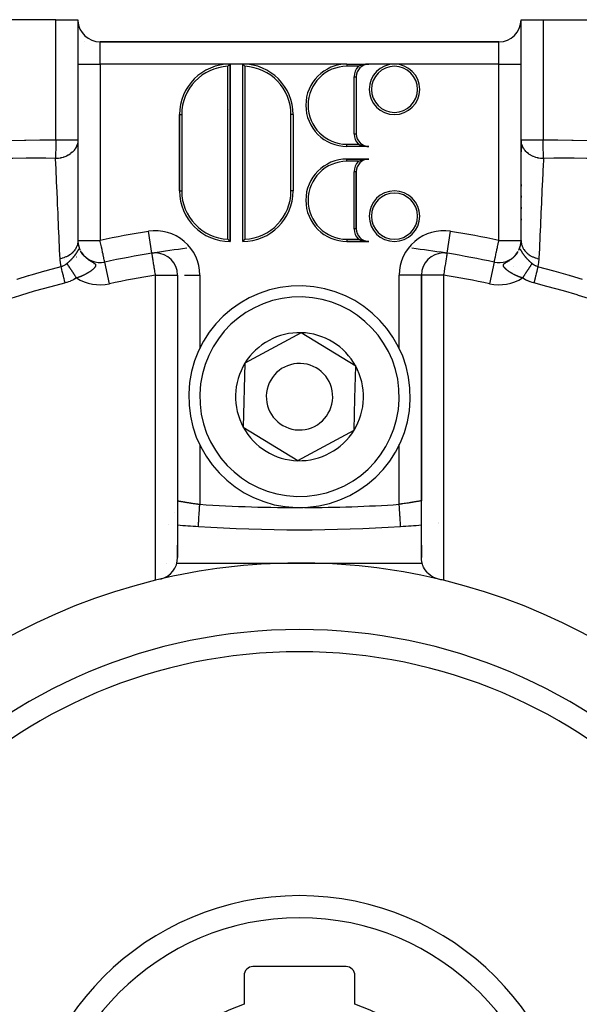
# Model space of a CAD drawing. Units: millimetres. Extents: x -191 to 342, y -198 to 198.
# Drawn here: x 283 to 308, y -9 to 35 of the extents above; entities that cross this region are included whole.
import ezdxf

# ---------------------------------------------------------------- set-up
doc = ezdxf.new("R2010")
doc.units = ezdxf.units.MM
doc.linetypes.add('DASHED', pattern=[9.652, 8.128, -1.524])
doc.layers.add('nevidi', color=4, linetype='DASHED')

msp = doc.modelspace()

# ---------------------------------------------------------------- linework, layer by layer
at = {"color": 2}
for p, q in [((284.5, 35.499), (255.5, 35.499)), ((284.5, 35.499), (285.5, 35.499)), ((285.5, 35.499), (285.5, 30.08)), ((285.5, 35.499), (285.5, 30.08)), ((305.5, 30.08), (305.5, 35.499)), ((305.5, 30.08), (305.5, 35.499)), ((305.5, 35.499), (306.5, 35.499)), ((306.5, 35.499), (335.5, 35.499)), ((285.809, 34.499), (285.807, 34.499)), ((304.5, 34.499), (286.5, 34.499)), ((286.5, 34.499), (304.5, 34.499)), ((292.365, 25.499), (292.365, 33.499)), ((292.365, 33.499), (292.365, 25.499)), ((292.935, 25.499), (292.935, 33.499)), ((292.935, 25.499), (292.935, 33.499)), ((297.643, 33.499), (298.635, 33.499)), ((297.643, 33.499), (298.635, 33.499)), ((298.065, 32.929), (298.065, 30.354)), ((290.085, 31.219), (290.085, 27.779)), ((290.085, 27.779), (290.085, 31.219)), ((295.215, 31.219), (295.215, 27.779)), ((295.215, 31.219), (295.215, 27.779)), ((285.5, 30.08), (285.5, 25.547)), ((298.635, 29.784), (297.643, 29.784)), ((298.635, 29.784), (297.643, 29.784)), ((305.5, 30.058), (305.5, 29.542)), ((305.5, 25.547), (305.5, 30.058)), ((298.635, 29.214), (297.643, 29.214)), ((297.643, 29.214), (298.635, 29.214)), ((298.065, 26.069), (298.065, 28.644)), ((298.065, 28.644), (298.065, 26.069)), ((305.5, 28.067), (305.5, 27.995)), ((305.5, 27.552), (305.5, 27.48)), ((305.5, 27.038), (305.5, 26.966)), ((305.5, 26.524), (305.5, 26.452)), ((285.496, 25.475), (285.54, 25.239)), ((297.643, 25.499), (298.635, 25.499)), ((298.635, 25.499), (297.643, 25.499)), ((305.46, 25.239), (305.5, 25.516)), ((285.651, 25.017), (285.626, 25.061)), ((285.657, 25.007), (285.628, 25.056)), ((285.66, 25.002), (285.63, 25.054)), ((285.664, 24.997), (285.631, 25.051)), ((285.671, 24.986), (285.634, 25.046)), ((285.654, 25.012), (285.648, 25.022)), ((285.667, 24.992), (285.661, 25.002)), ((285.732, 24.902), (285.68, 24.973)), ((285.692, 24.956), (285.682, 24.972)), ((285.725, 24.911), (285.712, 24.928)), ((285.738, 24.896), (285.731, 24.904)), ((305.297, 24.938), (305.336, 24.997)), ((305.42, 25.15), (305.465, 25.286)), ((286.199, 24.457), (286.197, 24.456)), ((304.729, 24.473), (304.727, 24.473)), ((305.199, 24.826), (305.216, 24.843)), ((290, 23.981), (290, 11.248)), ((290, 23.981), (290, 11.798)), ((290, 23.981), (290.001, 23.981)), ((301, 11.248), (301, 23.981)), ((301, 11.798), (301, 23.981)), ((301, 23.981), (301, 13.806)), ((305.143, 24.378), (305.141, 24.378)), ((295.577, 21.385), (293.04, 20.009)), ((298.038, 19.875), (295.577, 21.385)), ((293.04, 20.009), (292.962, 17.123)), ((297.999, 18.433), (298.038, 19.875)), ((297.96, 16.99), (297.999, 18.433)), ((292.962, 17.123), (295.423, 15.614)), ((295.423, 15.614), (297.96, 16.99)), ((301, 13.788), (301, 13.806)), ((289.999, 13.764), (289.997, 13.73)), ((289.859, 13.295), (289.858, 13.293)), ((289.592, 12.749), (289.593, 12.749)), ((289.998, 12.716), (289.999, 12.716)), ((290.935, 12.648), (290.935, 12.65)), ((301.774, 12.833), (301.772, 12.833)), ((301.772, 12.781), (301.774, 12.781)), ((301.773, 12.781), (301.774, 12.781)), ((290, 11.248), (290, 11.798)), ((301, 11.798), (301, 11.248)), ((289.477, 10.999), (289.478, 10.999)), ((289.858, 10.999), (289.859, 10.999)), ((289.968, 10.999), (295.5, 10.999)), ((295.5, 10.999), (301.032, 10.999)), ((297.6, -7.201), (293.4, -7.201)), ((293, -7.601), (293, -8.901)), ((298, -8.901), (298, -7.601))]:
    msp.add_line(p, q, dxfattribs=at)
for points in [[(292.265, 33.397), (292.27, 33.402), (292.274, 33.407), (292.283, 33.416), (292.288, 33.421), (292.288, 33.421), (292.296, 33.429), (292.296, 33.43), (292.3, 33.434), (292.309, 33.442), (292.313, 33.446), (292.32, 33.454), (292.324, 33.458), (292.331, 33.465), (292.334, 33.468), (292.34, 33.475), (292.343, 33.478), (292.348, 33.483), (292.351, 33.485), (292.355, 33.49), (292.357, 33.491), (292.36, 33.495), (292.361, 33.496), (292.363, 33.498), (292.364, 33.499), (292.365, 33.499), (292.365, 33.499)], [(293.035, 33.397), (293.03, 33.402), (293.026, 33.407), (293.017, 33.416), (293.012, 33.421), (293.012, 33.421), (293.004, 33.429), (293.004, 33.43), (293, 33.434), (292.991, 33.442), (292.987, 33.446), (292.98, 33.454), (292.976, 33.458), (292.969, 33.465), (292.966, 33.468), (292.96, 33.475), (292.957, 33.478), (292.952, 33.483), (292.949, 33.485), (292.945, 33.49), (292.943, 33.491), (292.94, 33.495), (292.939, 33.496), (292.937, 33.498), (292.936, 33.499), (292.935, 33.499), (292.935, 33.499)], [(298.635, 33.499), (298.619, 33.499), (298.608, 33.499), (298.59, 33.499), (298.574, 33.498), (298.545, 33.496), (298.531, 33.495), (298.529, 33.495), (298.5, 33.491), (298.484, 33.49), (298.456, 33.485), (298.454, 33.485), (298.441, 33.483), (298.413, 33.478), (298.398, 33.475), (298.374, 33.47), (298.371, 33.469), (298.356, 33.465), (298.329, 33.458), (298.315, 33.455), (298.292, 33.448), (298.29, 33.447), (298.276, 33.443), (298.252, 33.435), (298.238, 33.43), (298.215, 33.422), (298.207, 33.419), (298.203, 33.417), (298.181, 33.409), (298.169, 33.404), (298.158, 33.399)], [(298.158, 29.884), (298.179, 29.876), (298.181, 29.875), (298.207, 29.865), (298.213, 29.863), (298.215, 29.862), (298.25, 29.85), (298.252, 29.849), (298.288, 29.837), (298.29, 29.837), (298.292, 29.836), (298.327, 29.826), (298.329, 29.825), (298.368, 29.816), (298.371, 29.815), (298.374, 29.814), (298.41, 29.807), (298.413, 29.806), (298.454, 29.799), (298.456, 29.798), (298.498, 29.793), (298.5, 29.792), (298.531, 29.789), (298.543, 29.788), (298.545, 29.788), (298.587, 29.785), (298.59, 29.785), (298.608, 29.785), (298.632, 29.784), (298.635, 29.784)], [(298.158, 29.114), (298.179, 29.123), (298.181, 29.124), (298.207, 29.134), (298.213, 29.136), (298.215, 29.137), (298.25, 29.149), (298.252, 29.15), (298.288, 29.162), (298.29, 29.162), (298.292, 29.163), (298.328, 29.173), (298.329, 29.173), (298.368, 29.183), (298.37, 29.184), (298.374, 29.185), (298.41, 29.192), (298.413, 29.193), (298.454, 29.2), (298.456, 29.2), (298.498, 29.206), (298.5, 29.207), (298.531, 29.21), (298.543, 29.211), (298.545, 29.211), (298.587, 29.213), (298.59, 29.214), (298.608, 29.214), (298.632, 29.214), (298.635, 29.214)], [(292.265, 25.602), (292.266, 25.601), (292.274, 25.592), (292.279, 25.587), (292.288, 25.578), (292.292, 25.573), (292.3, 25.565), (292.305, 25.56), (292.313, 25.552), (292.317, 25.548), (292.317, 25.548), (292.324, 25.541), (292.324, 25.541), (292.328, 25.537), (292.334, 25.53), (292.338, 25.527), (292.343, 25.521), (292.346, 25.518), (292.351, 25.514), (292.353, 25.511), (292.357, 25.507), (292.359, 25.506), (292.361, 25.503), (292.363, 25.502), (292.364, 25.5), (292.365, 25.5), (292.365, 25.499)], [(293.035, 25.602), (293.034, 25.601), (293.026, 25.592), (293.021, 25.587), (293.012, 25.578), (293.008, 25.573), (293, 25.565), (292.995, 25.56), (292.987, 25.552), (292.983, 25.548), (292.983, 25.548), (292.976, 25.541), (292.976, 25.541), (292.972, 25.537), (292.966, 25.53), (292.962, 25.527), (292.957, 25.521), (292.954, 25.518), (292.949, 25.514), (292.947, 25.511), (292.943, 25.507), (292.941, 25.506), (292.939, 25.503), (292.937, 25.502), (292.936, 25.5), (292.935, 25.5), (292.935, 25.499)], [(298.635, 25.499), (298.619, 25.5), (298.608, 25.5), (298.59, 25.5), (298.574, 25.501), (298.545, 25.503), (298.531, 25.504), (298.529, 25.504), (298.5, 25.507), (298.484, 25.509), (298.456, 25.513), (298.454, 25.514), (298.441, 25.516), (298.413, 25.521), (298.398, 25.524), (298.374, 25.529), (298.37, 25.53), (298.356, 25.534), (298.329, 25.54), (298.315, 25.544), (298.292, 25.551), (298.29, 25.552), (298.276, 25.556), (298.252, 25.564), (298.239, 25.568), (298.215, 25.577), (298.207, 25.58), (298.203, 25.581), (298.181, 25.59), (298.169, 25.595), (298.158, 25.599)], [(285.599, 25.114), (285.6, 25.111), (285.602, 25.107)], [(288.842, 24.968), (288.841, 24.968), (288.841, 24.968)], [(302.159, 24.968), (302.159, 24.968), (302.158, 24.968), (302.158, 24.967), (302.158, 24.967)], [(305.204, 24.83), (305.264, 24.897), (305.316, 24.967), (305.358, 25.033)], [(305.258, 24.891), (305.313, 24.963), (305.357, 25.031)], [(305.269, 24.904), (305.32, 24.972), (305.363, 25.041)], [(305.275, 24.911), (305.323, 24.977), (305.364, 25.043)], [(305.281, 24.918), (305.326, 24.982), (305.366, 25.046)], [(305.286, 24.924), (305.33, 24.987), (305.367, 25.048)], [(305.292, 24.931), (305.333, 24.992), (305.369, 25.051)], [(305.398, 25.107), (305.399, 25.11), (305.401, 25.114), (305.402, 25.116), (305.404, 25.12)], [(300.065, 12.648), (300.065, 12.649), (300.065, 12.65)], [(301.772, 10.275), (301.734, 10.284), (301.645, 10.313), (301.615, 10.325), (301.612, 10.327), (301.537, 10.362), (301.523, 10.369), (301.502, 10.381), (301.41, 10.441), (301.397, 10.451), (301.307, 10.527), (301.301, 10.533), (301.279, 10.556), (301.226, 10.615), (301.217, 10.626), (301.216, 10.627), (301.144, 10.731), (301.141, 10.737), (301.137, 10.743), (301.101, 10.81), (301.086, 10.843), (301.08, 10.856), (301.07, 10.88), (301.045, 10.952), (301.042, 10.961), (301.036, 10.983), (301.014, 11.084), (301.009, 11.114), (301.001, 11.209), (301, 11.248)]]:
    msp.add_lwpolyline(points, dxfattribs=at)
for centre, radius, start, end in [((286.5, 35.499), 1, 182.6908, 270), ((304.5, 35.499), 1, 270, 0), ((292.365, 31.219), 2.28, 90.0029, 180), ((292.935, 31.219), 2.28, 0, 89.997), ((297.643, 31.642), 1.858, 90, 270), ((298.635, 32.929), 0.57, 91.624, 180), ((299.785, 32.359), 1.14, 0, 180), ((299.785, 32.359), 1.14, 180, 0), ((298.635, 30.354), 0.57, 180, 269.7435), ((297.643, 27.357), 1.858, 90, 180), ((298.635, 28.644), 0.57, 92.693, 180), ((292.365, 27.779), 2.28, 180, 270), ((292.935, 27.779), 2.28, 270, 0), ((299.785, 26.639), 1.14, 0, 180), ((297.643, 27.357), 1.858, 180, 270), ((299.785, 26.639), 1.14, 180, 0), ((298.635, 26.069), 0.57, 180, 266.9972), ((286.5, 25.547), 1, 180, 182.4723), ((286.5, 25.547), 1, 191.1371, 206.0826), ((298.635, 26.069), 0.57, 267.3077, 268.3757), ((298.635, 26.069), 0.57, 268.3757, 270), ((304.5, 25.547), 1, 342.5837, 360), ((286.5, 25.547), 1, 213.3166, 282.0815), ((295.5, -16.501), 42, 99.122, 102.0815), ((295.5, -16.501), 42, 99.0639, 99.122), ((289, 23.981), 1, 90, 99.1189), ((295.5, -16.501), 42, 96.9547, 99.0609), ((289, 23.981), 1, 0, 90), ((295.5, -16.501), 42, 80.9886, 83.0569), ((302, 23.981), 1, 90, 180), ((302, 23.981), 1, 80.878, 90), ((295.5, -16.501), 42, 80.9568, 80.9798), ((295.5, -16.501), 42, 77.9185, 80.843), ((304.5, 25.547), 1, 257.9185, 319.8779), ((304.5, 25.547), 1, 315.4652, 320.1659), ((295.5, 18.499), 5, 358.467, 178.467), ((295.5, 18.499), 2.887, 88.467, 148.467), ((295.5, 18.499), 2.887, 28.467, 88.467), ((295.5, 18.499), 2.887, 148.467, 208.467), ((295.5, 18.499), 1.5, 358.467, 178.467), ((295.5, 18.499), 2.887, 358.467, 28.467), ((295.5, 18.499), 5, 178.467, 358.467), ((295.5, 18.499), 1.5, 178.467, 358.467), ((295.5, 18.499), 2.887, 328.467, 358.467), ((295.5, 18.499), 2.887, 208.467, 268.467), ((295.5, 18.499), 2.887, 268.467, 328.467), ((295.5, 82.499), 70, 265.49354, 266.26066), ((295.5, 82.499), 70, 266.26066, 273.73933), ((295.5, 82.499), 70, 273.73934, 274.50701), ((295.5, 82.499), 70, 273.73933, 274.50752), ((289, 11.248), 1, 283.1835, 360), ((295.5, -16.501), 27.5, 76.8165, 103.672), ((295.5, -16.501), 27.5, 103.672, 166.328), ((295.5, -16.501), 27.5, 76.328, 76.8165), ((295.5, -16.501), 27.5, 13.672, 76.328), ((295.5, -16.501), 23.5, 0, 180), ((295.5, -16.501), 12.5, 0, 180), ((293.4, -7.601), 0.4, 90, 180), ((297.6, -7.601), 0.4, 0, 90), ((295.5, -16.501), 8, 108.21, 71.79)]:
    msp.add_arc(centre, radius, start, end, dxfattribs=at)
at = {"layer": 'nevidi', "color": 7, "linetype": 'Continuous'}
for p, q in [((284.5, 30.08), (284.5, 35.499)), ((306.5, 35.499), (306.5, 30.08)), ((286.5, 33.499), (286.5, 34.499)), ((304.5, 33.499), (304.5, 34.499)), ((285.5, 33.499), (286.5, 33.499)), ((292.365, 33.499), (286.5, 33.499)), ((286.5, 33.499), (286.5, 25.547)), ((292.265, 25.602), (292.265, 33.397)), ((292.935, 33.499), (292.365, 33.499)), ((297.643, 33.499), (292.935, 33.499)), ((293.035, 33.397), (293.035, 25.602)), ((297.643, 33.499), (297.643, 33.399)), ((298.158, 33.399), (297.643, 33.399)), ((299.785, 33.499), (298.635, 33.499)), ((304.5, 33.499), (299.785, 33.499)), ((304.5, 25.547), (304.5, 33.499)), ((304.5, 33.499), (305.5, 33.499)), ((291.305, 33.233), (291.309, 33.233)), ((292.287, 33.233), (292.288, 33.233)), ((292.364, 33.233), (292.366, 33.233)), ((293.012, 33.233), (293.013, 33.233)), ((297.965, 30.354), (297.965, 32.929)), ((297.965, 32.929), (298.055, 32.929)), ((298.057, 32.929), (298.063, 32.929)), ((290.087, 31.219), (290.185, 31.219)), ((290.101, 31.432), (290.1, 31.432)), ((290.105, 31.432), (290.103, 31.432)), ((290.185, 31.219), (290.185, 27.779)), ((292.313, 31.432), (292.311, 31.432)), ((292.936, 31.432), (292.935, 31.432)), ((293.012, 31.432), (293.011, 31.432)), ((293.026, 31.432), (293.024, 31.432)), ((295.115, 27.779), (295.115, 31.219)), ((295.213, 31.219), (295.115, 31.219)), ((295.2, 31.432), (295.199, 31.432)), ((295.802, 31.432), (295.801, 31.432)), ((298.057, 31.432), (298.056, 31.432)), ((298.066, 31.432), (298.064, 31.432)), ((299.315, 31.432), (299.314, 31.432)), ((300.256, 31.432), (300.255, 31.432)), ((297.965, 30.354), (298.064, 30.354)), ((284.5, 30.08), (285.5, 30.08)), ((297.643, 29.884), (298.158, 29.884)), ((297.643, 29.794), (297.643, 29.884)), ((297.643, 29.786), (297.643, 29.792)), ((305.5, 30.08), (306.5, 30.08)), ((297.643, 29.114), (297.643, 29.213)), ((298.158, 29.114), (297.643, 29.114)), ((297.965, 26.069), (297.965, 28.644)), ((298.064, 28.644), (297.965, 28.644)), ((290.085, 27.779), (290.185, 27.779)), ((295.215, 27.779), (295.115, 27.779)), ((288.841, 24.969), (288.683, 25.956)), ((292.935, 25.853), (292.937, 25.853)), ((296.672, 25.912), (296.673, 25.912)), ((298.063, 26.069), (297.965, 26.069)), ((298.158, 25.847), (298.159, 25.847)), ((299.207, 25.774), (299.209, 25.774)), ((302.159, 24.969), (302.317, 25.956)), ((285.5, 25.547), (286.5, 25.547)), ((291.353, 25.739), (291.356, 25.739)), ((297.643, 25.599), (298.158, 25.599)), ((297.643, 25.599), (297.643, 25.499)), ((300.19, 25.684), (300.192, 25.684)), ((300.37, 25.665), (300.372, 25.665)), ((304.5, 25.547), (305.5, 25.547)), ((285.568, 25.165), (285.569, 25.164)), ((285.571, 25.162), (285.572, 25.161)), ((285.752, 24.876), (285.755, 24.876)), ((305.245, 24.877), (305.238, 24.878)), ((305.241, 24.878), (305.246, 24.877)), ((305.257, 24.874), (305.246, 24.877)), ((305.253, 24.875), (305.255, 24.875)), ((305.256, 24.875), (305.257, 24.874)), ((305.267, 24.872), (305.27, 24.872)), ((284.908, 24.683), (284.91, 24.683)), ((285.318, 24.78), (285.32, 24.781)), ((285.442, 24.809), (285.445, 24.809)), ((285.798, 24.828), (285.784, 24.843)), ((285.884, 24.748), (285.911, 24.726)), ((286.919, 23.591), (286.709, 24.569)), ((304.29, 24.567), (304.081, 23.591)), ((304.986, 24.652), (305.004, 24.663)), ((305.036, 24.686), (305.055, 24.699)), ((305.089, 24.726), (305.109, 24.742)), ((305.143, 24.772), (305.164, 24.791)), ((305.68, 24.781), (305.682, 24.78)), ((289, 10.22), (289, 23.981)), ((289, 23.981), (290, 23.981)), ((290.307, 23.981), (291, 23.981)), ((291, 23.981), (291, 20.663)), ((300, 20.659), (300, 23.981)), ((301, 23.981), (300, 23.981)), ((302, 23.981), (301, 23.981)), ((302, 23.981), (302, 10.22)), ((291, 16.34), (291, 13.646)), ((300, 13.646), (300, 16.336))]:
    msp.add_line(p, q, dxfattribs=at)
for points in [[(281.802, 30.018), (282.402, 30.047), (282.461, 30.049), (283.091, 30.07), (283.15, 30.071), (283.781, 30.081), (283.84, 30.081), (284.47, 30.081), (284.5, 30.08)], [(285.5, 30.08), (285.499, 30.038), (285.495, 30.001), (285.494, 29.991), (285.478, 29.908), (285.476, 29.898), (285.473, 29.889), (285.469, 29.877), (285.441, 29.799), (285.437, 29.789), (285.434, 29.782), (285.392, 29.703), (285.39, 29.699), (285.387, 29.694), (285.365, 29.661), (285.33, 29.613), (285.323, 29.604), (285.284, 29.56), (285.272, 29.547), (285.255, 29.53), (285.247, 29.522), (285.171, 29.458), (285.168, 29.456), (285.159, 29.449), (285.148, 29.442), (285.071, 29.392), (285.061, 29.386), (285.06, 29.386), (284.986, 29.348), (284.964, 29.338), (284.958, 29.335), (284.954, 29.333), (284.864, 29.299), (284.851, 29.295), (284.84, 29.292), (284.777, 29.275), (284.737, 29.266), (284.733, 29.265), (284.721, 29.262), (284.696, 29.258), (284.619, 29.247), (284.611, 29.246), (284.599, 29.245), (284.545, 29.242), (284.493, 29.241)], [(284.5, 30.08), (284.5, 30.038), (284.499, 29.964), (284.499, 29.959), (284.498, 29.908), (284.498, 29.839), (284.498, 29.834), (284.497, 29.782), (284.497, 29.718), (284.497, 29.713), (284.496, 29.661), (284.496, 29.603), (284.496, 29.598), (284.495, 29.547), (284.495, 29.495), (284.495, 29.491), (284.494, 29.442), (284.494, 29.397), (284.494, 29.393), (284.493, 29.347), (284.493, 29.31), (284.493, 29.306), (284.493, 29.265), (284.493, 29.241)], [(306.507, 29.241), (306.455, 29.242), (306.413, 29.244), (306.401, 29.245), (306.381, 29.247), (306.304, 29.258), (306.291, 29.26), (306.279, 29.262), (306.263, 29.266), (306.223, 29.275), (306.171, 29.289), (306.16, 29.292), (306.136, 29.299), (306.057, 29.329), (306.046, 29.333), (306.042, 29.335), (306.014, 29.348), (305.949, 29.38), (305.94, 29.386), (305.939, 29.386), (305.852, 29.441), (305.85, 29.443), (305.841, 29.449), (305.829, 29.458), (305.761, 29.515), (305.753, 29.522), (305.728, 29.547), (305.716, 29.56), (305.684, 29.596), (305.677, 29.604), (305.635, 29.661), (305.619, 29.685), (305.613, 29.694), (305.61, 29.699), (305.567, 29.78), (305.566, 29.782), (305.563, 29.789), (305.531, 29.877), (305.53, 29.879), (305.527, 29.889), (305.522, 29.908), (305.507, 29.981), (305.506, 29.991), (305.501, 30.038), (305.5, 30.08)], [(306.5, 30.08), (307.101, 30.081), (307.16, 30.081), (307.79, 30.072), (307.85, 30.071), (308.48, 30.052), (308.539, 30.049), (309.168, 30.02), (309.198, 30.018)], [(306.507, 29.241), (306.507, 29.265), (306.507, 29.31), (306.507, 29.313), (306.507, 29.347), (306.506, 29.397), (306.506, 29.401), (306.506, 29.442), (306.505, 29.495), (306.505, 29.5), (306.505, 29.547), (306.504, 29.603), (306.504, 29.608), (306.504, 29.661), (306.503, 29.718), (306.503, 29.723), (306.503, 29.782), (306.502, 29.839), (306.502, 29.844), (306.502, 29.908), (306.501, 29.964), (306.501, 29.97), (306.5, 30.038), (306.5, 30.08)], [(284.493, 29.241), (284.046, 29.249), (284.024, 29.249), (283.903, 29.25), (283.845, 29.251), (283.304, 29.251), (283.285, 29.251), (283.228, 29.25), (283.169, 29.25), (282.566, 29.239), (282.552, 29.239), (282.549, 29.239), (282.493, 29.237), (281.876, 29.216), (281.847, 29.215)], [(284.692, 24.721), (284.675, 25.11), (284.672, 25.181), (284.653, 25.62), (284.649, 25.692), (284.63, 26.132), (284.627, 26.203), (284.608, 26.644), (284.604, 26.716), (284.601, 26.794), (284.585, 27.157), (284.582, 27.229), (284.572, 27.455), (284.562, 27.671), (284.559, 27.743), (284.539, 28.186), (284.536, 28.258), (284.516, 28.702), (284.513, 28.774), (284.494, 29.219), (284.493, 29.241)], [(306.507, 29.241), (306.49, 28.847), (306.487, 28.774), (306.475, 28.499), (306.467, 28.331), (306.464, 28.258), (306.444, 27.815), (306.441, 27.743), (306.421, 27.301), (306.418, 27.229), (306.399, 26.794), (306.399, 26.788), (306.396, 26.716), (306.377, 26.306), (306.376, 26.275), (306.373, 26.203), (306.354, 25.764), (306.351, 25.692), (306.331, 25.253), (306.328, 25.181), (306.309, 24.742), (306.308, 24.721)], [(309.153, 29.215), (308.565, 29.236), (308.507, 29.237), (308.468, 29.238), (308.451, 29.239), (307.889, 29.249), (307.831, 29.25), (307.735, 29.25), (307.716, 29.251), (307.213, 29.251), (307.155, 29.251), (306.998, 29.249), (306.976, 29.249), (306.537, 29.242), (306.507, 29.241)], [(285.5, 25.547), (285.496, 25.477), (285.496, 25.475), (285.496, 25.469), (285.494, 25.46), (285.483, 25.393), (285.482, 25.391), (285.479, 25.379), (285.477, 25.37), (285.459, 25.311), (285.459, 25.309), (285.452, 25.29), (285.449, 25.282), (285.426, 25.231), (285.425, 25.229), (285.413, 25.205), (285.409, 25.197), (285.384, 25.154), (285.383, 25.153), (285.364, 25.124), (285.359, 25.116), (285.333, 25.081), (285.332, 25.08), (285.305, 25.048), (285.299, 25.041), (285.273, 25.013), (285.272, 25.012), (285.236, 24.977), (285.229, 24.971), (285.206, 24.951), (285.204, 24.949), (285.159, 24.914), (285.151, 24.908), (285.131, 24.894), (285.129, 24.893), (285.073, 24.858), (285.065, 24.853), (285.049, 24.844), (285.048, 24.843), (284.981, 24.81), (284.972, 24.805), (284.963, 24.801), (284.961, 24.8), (284.884, 24.77), (284.874, 24.767), (284.872, 24.766), (284.87, 24.765), (284.782, 24.739), (284.777, 24.738), (284.775, 24.738), (284.772, 24.737), (284.692, 24.721)], [(286.709, 24.57), (286.709, 24.571), (286.708, 24.574), (286.707, 24.579), (286.707, 24.58), (286.706, 24.585), (286.705, 24.588), (286.702, 24.603), (286.699, 24.617), (286.699, 24.619), (286.697, 24.629), (286.688, 24.666), (286.687, 24.675), (286.686, 24.676), (286.675, 24.731), (286.672, 24.744), (286.665, 24.775), (286.658, 24.811), (286.654, 24.826), (286.638, 24.903), (286.634, 24.92), (286.615, 25.008), (286.612, 25.024), (286.611, 25.027), (286.591, 25.122), (286.588, 25.137), (286.565, 25.244), (286.562, 25.256), (286.538, 25.371), (286.536, 25.38), (286.51, 25.501), (286.509, 25.507), (286.5, 25.547)], [(304.296, 24.569), (304.299, 24.569), (304.302, 24.57), (304.302, 24.574), (304.301, 24.579), (304.301, 24.579), (304.301, 24.581), (304.3, 24.588), (304.299, 24.603), (304.3, 24.61), (304.301, 24.619), (304.302, 24.629), (304.307, 24.656), (304.311, 24.674), (304.312, 24.676), (304.322, 24.718), (304.328, 24.744), (304.335, 24.775), (304.34, 24.795), (304.347, 24.826), (304.36, 24.885), (304.367, 24.92), (304.38, 24.988), (304.388, 25.024), (304.388, 25.027), (304.404, 25.1), (304.412, 25.137), (304.43, 25.221), (304.438, 25.256), (304.457, 25.347), (304.464, 25.38), (304.485, 25.477), (304.491, 25.507), (304.5, 25.547)], [(305.5, 25.547), (305.503, 25.478), (305.504, 25.475), (305.504, 25.473), (305.504, 25.469), (305.517, 25.391), (305.518, 25.39), (305.518, 25.387), (305.52, 25.379), (305.541, 25.309), (305.541, 25.307), (305.544, 25.299), (305.548, 25.29), (305.574, 25.229), (305.575, 25.227), (305.582, 25.213), (305.586, 25.205), (305.617, 25.152), (305.618, 25.151), (305.63, 25.132), (305.636, 25.124), (305.668, 25.08), (305.669, 25.078), (305.689, 25.055), (305.695, 25.048), (305.728, 25.012), (305.73, 25.01), (305.757, 24.984), (305.764, 24.977), (305.796, 24.949), (305.797, 24.948), (305.833, 24.92), (305.841, 24.914), (305.871, 24.893), (305.872, 24.892), (305.918, 24.863), (305.926, 24.857), (305.952, 24.843), (305.954, 24.842), (306.009, 24.813), (306.018, 24.809), (306.039, 24.8), (306.041, 24.799), (306.106, 24.773), (306.116, 24.77), (306.13, 24.765), (306.132, 24.764), (306.208, 24.742), (306.218, 24.739), (306.225, 24.737), (306.228, 24.737), (306.308, 24.721)], [(285.004, 24.507), (285.01, 24.512), (285.017, 24.518), (285.017, 24.518), (285.03, 24.528), (285.037, 24.534), (285.05, 24.545), (285.057, 24.551), (285.069, 24.562), (285.074, 24.566), (285.076, 24.568), (285.089, 24.579), (285.095, 24.585), (285.103, 24.592), (285.108, 24.597), (285.115, 24.603), (285.127, 24.614), (285.133, 24.62), (285.145, 24.631), (285.152, 24.638), (285.152, 24.638), (285.163, 24.649), (285.17, 24.655), (285.181, 24.667), (285.182, 24.668), (285.188, 24.673), (285.199, 24.685), (285.205, 24.691), (285.216, 24.703), (285.222, 24.709), (285.226, 24.713), (285.233, 24.721), (285.239, 24.727), (285.25, 24.739), (285.256, 24.745), (285.266, 24.757), (285.272, 24.763), (285.282, 24.775), (285.287, 24.781), (285.294, 24.789), (285.297, 24.792), (285.303, 24.799), (285.312, 24.81), (285.317, 24.816), (285.322, 24.822), (285.327, 24.828), (285.332, 24.834), (285.341, 24.845), (285.346, 24.851), (285.354, 24.863), (285.356, 24.865), (285.359, 24.869), (285.367, 24.88), (285.372, 24.886), (285.38, 24.897), (285.382, 24.899), (285.385, 24.902), (285.392, 24.913), (285.397, 24.919), (285.404, 24.93), (285.408, 24.936), (285.413, 24.942), (285.416, 24.946), (285.419, 24.952), (285.426, 24.962), (285.43, 24.967), (285.433, 24.972), (285.437, 24.977), (285.44, 24.982), (285.446, 24.992), (285.45, 24.997), (285.456, 25.007), (285.459, 25.012), (285.462, 25.017), (285.465, 25.021), (285.468, 25.026), (285.473, 25.034), (285.476, 25.039), (285.477, 25.042), (285.481, 25.047), (285.484, 25.052), (285.488, 25.06), (285.491, 25.064), (285.495, 25.072), (285.498, 25.076), (285.502, 25.083), (285.504, 25.087), (285.505, 25.088), (285.508, 25.094), (285.51, 25.098), (285.513, 25.103), (285.514, 25.104), (285.516, 25.107), (285.519, 25.113), (285.521, 25.117), (285.524, 25.122), (285.526, 25.125), (285.529, 25.13), (285.53, 25.133), (285.533, 25.137), (285.534, 25.139), (285.537, 25.144), (285.538, 25.146), (285.54, 25.149), (285.54, 25.149), (285.541, 25.151), (285.542, 25.151), (285.544, 25.154), (285.545, 25.155), (285.545, 25.156), (285.547, 25.158), (285.548, 25.16), (285.55, 25.162), (285.551, 25.163), (285.553, 25.164), (285.554, 25.165), (285.556, 25.166), (285.557, 25.167), (285.558, 25.167), (285.559, 25.168)], [(285.559, 25.168), (285.561, 25.168), (285.562, 25.168), (285.563, 25.167)], [(285.564, 25.167), (285.566, 25.166), (285.566, 25.166)], [(285.577, 25.155), (285.578, 25.152), (285.579, 25.15)], [(285.585, 25.141), (285.587, 25.137), (285.588, 25.135), (285.59, 25.132), (285.591, 25.13), (285.593, 25.126), (285.594, 25.124)], [(285.596, 25.12), (285.597, 25.118), (285.599, 25.114)], [(289, 23.981), (288.994, 24.021), (288.989, 24.052), (288.973, 24.148), (288.968, 24.183), (288.953, 24.272), (288.947, 24.311), (288.934, 24.391), (288.928, 24.432), (288.916, 24.504), (288.909, 24.546), (288.899, 24.608), (288.898, 24.613), (288.893, 24.649), (288.884, 24.702), (288.878, 24.74), (288.871, 24.784), (288.866, 24.818), (288.864, 24.83), (288.86, 24.853), (288.856, 24.881), (288.852, 24.902), (288.851, 24.909), (288.848, 24.927), (288.847, 24.934), (288.845, 24.949), (288.844, 24.95), (288.843, 24.956), (288.843, 24.958), (288.842, 24.963), (288.842, 24.966), (288.842, 24.967), (288.842, 24.968), (288.842, 24.968)], [(302.158, 24.967), (302.158, 24.966), (302.158, 24.963), (302.157, 24.958), (302.156, 24.952), (302.156, 24.95), (302.155, 24.949), (302.153, 24.934), (302.151, 24.92), (302.149, 24.909), (302.148, 24.902), (302.143, 24.87), (302.14, 24.853), (302.136, 24.83), (302.132, 24.805), (302.129, 24.784), (302.119, 24.724), (302.116, 24.702), (302.104, 24.631), (302.102, 24.613), (302.101, 24.608), (302.087, 24.525), (302.084, 24.504), (302.069, 24.41), (302.066, 24.391), (302.049, 24.287), (302.047, 24.272), (302.029, 24.159), (302.027, 24.148), (302.007, 24.027), (302.006, 24.021), (302, 23.981)], [(305.404, 25.12), (305.405, 25.122), (305.407, 25.126), (305.408, 25.128), (305.41, 25.132), (305.411, 25.134)], [(305.417, 25.144), (305.419, 25.147), (305.42, 25.149)], [(305.422, 25.152), (305.422, 25.153), (305.424, 25.156), (305.425, 25.157), (305.427, 25.159), (305.428, 25.161), (305.429, 25.162), (305.43, 25.163), (305.432, 25.165)], [(305.433, 25.165), (305.434, 25.166), (305.434, 25.166), (305.435, 25.167), (305.437, 25.167), (305.437, 25.168), (305.439, 25.168)], [(305.44, 25.168), (305.442, 25.167), (305.443, 25.167), (305.444, 25.166), (305.445, 25.166), (305.447, 25.164), (305.448, 25.164), (305.45, 25.162), (305.451, 25.161), (305.453, 25.158), (305.454, 25.157), (305.455, 25.156), (305.456, 25.154), (305.457, 25.153), (305.458, 25.152)], [(305.458, 25.151), (305.459, 25.149), (305.461, 25.147), (305.463, 25.144), (305.464, 25.141), (305.467, 25.137), (305.469, 25.135), (305.471, 25.13), (305.473, 25.127), (305.476, 25.122), (305.478, 25.119), (305.48, 25.114)], [(305.481, 25.113), (305.483, 25.11), (305.486, 25.104), (305.486, 25.103), (305.488, 25.1), (305.492, 25.094), (305.494, 25.09), (305.498, 25.083), (305.5, 25.079), (305.504, 25.072), (305.507, 25.068), (305.51, 25.062), (305.511, 25.06), (305.514, 25.055), (305.519, 25.047), (305.522, 25.043), (305.522, 25.042), (305.527, 25.034), (305.53, 25.03), (305.535, 25.021), (305.538, 25.016), (305.544, 25.007), (305.547, 25.001), (305.549, 24.999), (305.553, 24.992), (305.557, 24.987), (305.563, 24.977), (305.566, 24.972), (305.567, 24.972), (305.574, 24.962), (305.577, 24.956), (305.584, 24.946), (305.588, 24.94), (305.595, 24.93), (305.596, 24.93), (305.6, 24.924), (305.607, 24.913), (305.612, 24.907), (305.618, 24.899), (305.62, 24.897), (305.624, 24.891), (305.632, 24.88), (305.637, 24.874), (305.646, 24.862), (305.65, 24.856), (305.651, 24.856), (305.659, 24.845), (305.664, 24.839), (305.673, 24.828), (305.678, 24.822), (305.678, 24.822), (305.688, 24.81), (305.693, 24.804), (305.703, 24.792), (305.708, 24.786), (305.714, 24.779), (305.718, 24.775), (305.724, 24.768), (305.734, 24.757), (305.74, 24.75), (305.744, 24.745), (305.75, 24.739), (305.756, 24.732), (305.767, 24.721), (305.773, 24.714), (305.783, 24.703), (305.786, 24.7), (305.79, 24.696), (305.801, 24.685), (305.807, 24.678), (305.817, 24.668), (305.819, 24.667), (305.825, 24.661), (305.837, 24.649), (305.843, 24.643), (305.855, 24.631), (305.861, 24.625), (305.866, 24.621), (305.873, 24.614), (305.88, 24.608), (305.892, 24.596), (305.897, 24.592), (305.899, 24.59), (305.911, 24.579), (305.918, 24.573), (305.931, 24.562), (305.938, 24.556), (305.95, 24.545), (305.953, 24.543), (305.957, 24.539), (305.97, 24.528), (305.977, 24.522), (305.982, 24.518), (305.99, 24.512), (305.996, 24.507)], [(284.738, 24.369), (284.722, 24.45), (284.695, 24.659), (284.692, 24.721)], [(284.738, 24.369), (284.738, 24.369), (284.776, 24.381), (284.78, 24.382), (284.802, 24.39), (284.817, 24.396), (284.821, 24.397), (284.826, 24.4), (284.857, 24.414), (284.86, 24.415), (284.896, 24.434), (284.899, 24.436), (284.901, 24.436), (284.925, 24.451), (284.934, 24.456), (284.937, 24.458), (284.971, 24.482), (284.974, 24.484), (284.991, 24.497), (285.004, 24.507)], [(285.436, 23.854), (285.426, 23.869), (285.421, 23.876), (285.409, 23.893), (285.405, 23.9), (285.393, 23.918), (285.389, 23.925), (285.377, 23.942), (285.375, 23.946), (285.373, 23.949), (285.37, 23.954), (285.361, 23.967), (285.357, 23.973), (285.345, 23.991), (285.341, 23.998), (285.329, 24.015), (285.325, 24.022), (285.313, 24.039), (285.309, 24.045), (285.309, 24.045), (285.304, 24.053), (285.298, 24.062), (285.293, 24.069), (285.282, 24.086), (285.278, 24.092), (285.267, 24.109), (285.263, 24.116), (285.252, 24.132), (285.248, 24.139), (285.246, 24.141), (285.241, 24.148), (285.237, 24.155), (285.233, 24.161), (285.222, 24.177), (285.218, 24.183), (285.208, 24.199), (285.204, 24.205), (285.193, 24.221), (285.189, 24.227), (285.186, 24.232), (285.182, 24.238), (285.179, 24.242), (285.175, 24.248), (285.165, 24.263), (285.162, 24.269), (285.152, 24.283), (285.148, 24.289), (285.139, 24.303), (285.135, 24.309), (285.131, 24.315), (285.127, 24.322), (285.126, 24.322), (285.123, 24.328), (285.114, 24.341), (285.11, 24.347), (285.101, 24.36), (285.098, 24.365), (285.09, 24.378), (285.086, 24.383), (285.081, 24.391), (285.078, 24.395), (285.077, 24.396), (285.075, 24.4), (285.067, 24.412), (285.064, 24.416), (285.056, 24.428), (285.054, 24.432), (285.046, 24.443), (285.043, 24.448), (285.038, 24.457), (285.036, 24.458), (285.035, 24.461), (285.034, 24.462), (285.027, 24.473), (285.024, 24.476), (285.018, 24.486), (285.016, 24.49), (285.009, 24.499), (285.007, 24.503), (285.004, 24.507)], [(285.931, 24.71), (285.964, 24.686), (285.983, 24.672), (285.994, 24.665), (286.014, 24.652), (286.031, 24.641), (286.059, 24.623), (286.075, 24.613), (286.083, 24.608), (286.101, 24.598), (286.113, 24.59), (286.114, 24.59), (286.137, 24.577), (286.15, 24.569), (286.17, 24.558), (286.181, 24.551), (286.198, 24.541), (286.207, 24.535), (286.222, 24.526), (286.23, 24.52), (286.239, 24.514), (286.242, 24.512), (286.249, 24.507), (286.258, 24.498), (286.264, 24.493), (286.272, 24.485), (286.276, 24.48), (286.282, 24.473), (286.286, 24.468), (286.29, 24.46), (286.292, 24.455), (286.295, 24.448), (286.296, 24.442), (286.296, 24.442), (286.298, 24.435), (286.298, 24.43), (286.298, 24.422), (286.298, 24.417), (286.297, 24.409), (286.296, 24.404), (286.294, 24.396), (286.292, 24.391), (286.289, 24.383), (286.287, 24.377), (286.284, 24.371), (286.283, 24.369), (286.28, 24.364), (286.275, 24.355), (286.272, 24.35), (286.266, 24.341), (286.263, 24.336), (286.256, 24.327), (286.252, 24.322), (286.244, 24.313), (286.24, 24.307), (286.232, 24.298), (286.228, 24.294), (286.227, 24.293), (286.218, 24.284), (286.212, 24.278), (286.203, 24.269), (286.197, 24.263), (286.188, 24.254), (286.182, 24.248), (286.171, 24.239), (286.169, 24.237), (286.165, 24.234), (286.154, 24.224), (286.147, 24.219), (286.14, 24.213), (286.136, 24.21), (286.129, 24.204), (286.118, 24.195), (286.11, 24.189), (286.098, 24.18), (286.091, 24.174), (286.078, 24.165), (286.07, 24.159), (286.058, 24.15), (286.05, 24.145), (286.037, 24.136), (286.028, 24.13), (286.028, 24.13), (286.015, 24.121), (286.006, 24.116), (285.993, 24.107), (285.984, 24.101), (285.97, 24.093), (285.961, 24.087), (285.947, 24.079), (285.938, 24.073), (285.923, 24.065), (285.914, 24.059), (285.899, 24.051), (285.898, 24.05), (285.894, 24.048), (285.89, 24.046), (285.874, 24.037), (285.865, 24.032), (285.85, 24.024), (285.84, 24.019), (285.824, 24.011), (285.815, 24.006), (285.799, 23.998), (285.789, 23.993), (285.773, 23.985), (285.763, 23.981), (285.752, 23.976), (285.747, 23.973), (285.737, 23.968), (285.72, 23.961), (285.71, 23.956), (285.693, 23.949), (285.683, 23.945), (285.666, 23.937), (285.656, 23.933), (285.639, 23.926), (285.628, 23.922), (285.612, 23.915), (285.601, 23.911)], [(305.564, 23.854), (305.556, 23.856), (305.546, 23.86), (305.528, 23.865), (305.527, 23.866), (305.517, 23.869), (305.5, 23.875), (305.489, 23.878), (305.472, 23.884), (305.461, 23.888), (305.449, 23.893), (305.444, 23.894), (305.433, 23.898), (305.416, 23.905), (305.406, 23.909), (305.388, 23.915), (305.378, 23.919), (305.363, 23.925), (305.361, 23.926), (305.35, 23.931), (305.334, 23.937), (305.323, 23.942), (305.307, 23.949), (305.296, 23.954), (305.28, 23.961), (305.27, 23.966), (305.253, 23.973), (305.243, 23.978), (305.227, 23.985), (305.217, 23.99), (305.208, 23.995), (305.201, 23.998), (305.191, 24.003), (305.176, 24.011), (305.166, 24.016), (305.15, 24.024), (305.141, 24.029), (305.126, 24.037), (305.116, 24.043), (305.106, 24.048), (305.101, 24.051), (305.092, 24.056), (305.077, 24.065), (305.068, 24.07), (305.066, 24.071), (305.053, 24.079), (305.044, 24.084), (305.03, 24.093), (305.021, 24.098), (305.007, 24.107), (304.999, 24.112), (304.985, 24.121), (304.977, 24.127), (304.963, 24.136), (304.955, 24.141), (304.942, 24.15), (304.94, 24.152), (304.934, 24.156), (304.922, 24.165), (304.914, 24.171), (304.902, 24.18), (304.894, 24.186), (304.882, 24.195), (304.875, 24.2), (304.864, 24.21), (304.857, 24.215), (304.846, 24.224), (304.839, 24.23), (304.835, 24.234), (304.831, 24.237), (304.829, 24.239), (304.822, 24.245), (304.812, 24.254), (304.806, 24.26), (304.797, 24.269), (304.791, 24.274), (304.782, 24.284), (304.777, 24.289), (304.768, 24.298), (304.763, 24.304), (304.756, 24.313), (304.754, 24.314), (304.751, 24.318), (304.744, 24.327), (304.74, 24.332), (304.734, 24.341), (304.73, 24.347), (304.725, 24.355), (304.722, 24.36), (304.717, 24.369), (304.714, 24.374), (304.711, 24.383), (304.709, 24.388), (304.708, 24.39), (304.706, 24.396), (304.705, 24.401), (304.703, 24.409), (304.702, 24.414), (304.702, 24.422), (304.702, 24.427), (304.702, 24.435), (304.703, 24.44), (304.705, 24.448), (304.707, 24.453), (304.71, 24.46), (304.713, 24.465), (304.718, 24.473), (304.722, 24.478), (304.728, 24.485), (304.733, 24.49), (304.742, 24.498), (304.748, 24.504), (304.758, 24.512), (304.761, 24.514), (304.766, 24.517), (304.778, 24.526), (304.787, 24.532), (304.788, 24.532), (304.802, 24.541), (304.812, 24.547)], [(304.812, 24.547), (304.83, 24.558), (304.842, 24.564), (304.863, 24.577), (304.875, 24.584), (304.887, 24.59), (304.899, 24.598), (304.914, 24.606), (304.941, 24.623), (304.957, 24.632), (304.981, 24.648)], [(305.996, 24.507), (305.991, 24.499), (305.988, 24.496), (305.982, 24.486), (305.98, 24.482), (305.973, 24.473), (305.97, 24.469), (305.964, 24.458), (305.962, 24.457), (305.961, 24.454), (305.959, 24.452), (305.954, 24.443), (305.951, 24.439), (305.944, 24.428), (305.941, 24.423), (305.933, 24.412), (305.93, 24.407), (305.922, 24.395), (305.919, 24.391), (305.919, 24.39), (305.916, 24.385), (305.91, 24.378), (305.907, 24.373), (305.899, 24.36), (305.895, 24.355), (305.886, 24.341), (305.883, 24.336), (305.874, 24.323), (305.87, 24.317), (305.869, 24.315), (305.865, 24.309), (305.861, 24.303), (305.858, 24.298), (305.848, 24.283), (305.844, 24.278), (305.835, 24.263), (305.831, 24.257), (305.821, 24.242), (305.817, 24.236), (305.814, 24.232), (305.81, 24.225), (305.807, 24.221), (305.803, 24.215), (305.793, 24.199), (305.789, 24.193), (305.778, 24.177), (305.774, 24.171), (305.763, 24.155), (305.759, 24.149), (305.754, 24.141), (305.749, 24.134), (305.748, 24.132), (305.744, 24.126), (305.733, 24.109), (305.729, 24.103), (305.718, 24.086), (305.713, 24.08), (305.702, 24.063), (305.698, 24.056), (305.691, 24.045), (305.687, 24.039), (305.686, 24.038), (305.682, 24.032), (305.671, 24.015), (305.666, 24.008), (305.655, 23.991), (305.651, 23.984), (305.639, 23.967), (305.634, 23.96), (305.625, 23.946), (305.623, 23.942), (305.62, 23.938), (305.618, 23.936), (305.607, 23.918), (305.602, 23.911), (305.591, 23.893), (305.586, 23.887), (305.574, 23.869), (305.57, 23.862), (305.564, 23.854)], [(305.996, 24.507), (305.996, 24.507), (306.029, 24.482), (306.032, 24.479), (306.048, 24.469), (306.066, 24.456), (306.069, 24.454), (306.074, 24.451), (306.104, 24.434), (306.107, 24.432), (306.143, 24.414), (306.146, 24.412), (306.149, 24.411), (306.173, 24.4), (306.183, 24.396), (306.186, 24.395), (306.224, 24.381), (306.227, 24.38), (306.255, 24.371), (306.262, 24.369)], [(306.308, 24.721), (306.293, 24.543), (306.262, 24.369)], [(282.741, 23.795), (282.756, 23.799), (283.268, 23.957), (283.284, 23.962), (283.384, 23.991), (283.443, 24.009), (284.006, 24.171), (284.024, 24.176), (284.074, 24.19), (284.134, 24.207), (284.738, 24.369)], [(284.923, 23.627), (284.9, 23.722), (284.898, 23.731), (284.896, 23.735), (284.872, 23.833), (284.87, 23.842), (284.869, 23.847), (284.845, 23.942), (284.843, 23.95), (284.842, 23.954), (284.819, 24.044), (284.817, 24.052), (284.816, 24.056), (284.795, 24.14), (284.793, 24.147), (284.792, 24.151), (284.773, 24.227), (284.772, 24.233), (284.771, 24.237), (284.754, 24.304), (284.753, 24.31), (284.752, 24.313), (284.738, 24.369)], [(306.262, 24.369), (306.249, 24.315), (306.247, 24.31), (306.247, 24.307), (306.23, 24.24), (306.228, 24.233), (306.227, 24.23), (306.208, 24.154), (306.207, 24.147), (306.206, 24.143), (306.185, 24.059), (306.183, 24.052), (306.182, 24.048), (306.159, 23.958), (306.157, 23.95), (306.156, 23.945), (306.132, 23.85), (306.13, 23.842), (306.129, 23.837), (306.105, 23.739), (306.102, 23.731), (306.101, 23.726), (306.077, 23.627)], [(306.262, 24.369), (306.292, 24.361), (306.926, 24.19), (306.958, 24.181), (306.976, 24.176), (306.985, 24.174), (307.616, 23.991), (307.676, 23.974), (307.699, 23.967), (307.716, 23.962), (308.259, 23.795)], [(284.923, 23.627), (284.894, 23.62), (284.27, 23.458), (284.211, 23.442), (283.591, 23.269), (283.532, 23.252), (282.915, 23.069), (282.856, 23.051), (282.269, 22.865)], [(285.436, 23.854), (285.435, 23.853), (285.371, 23.813), (285.365, 23.809), (285.299, 23.773), (285.293, 23.769), (285.226, 23.736), (285.22, 23.733), (285.152, 23.703), (285.145, 23.7), (285.075, 23.673), (285.069, 23.671), (284.997, 23.648), (284.99, 23.646), (284.923, 23.627)], [(285.601, 23.911), (285.595, 23.909), (285.584, 23.905), (285.573, 23.901), (285.556, 23.894), (285.551, 23.893), (285.545, 23.89), (285.528, 23.884), (285.517, 23.88), (285.5, 23.875), (285.489, 23.871), (285.472, 23.865), (285.461, 23.862), (285.444, 23.856), (285.436, 23.854)], [(306.077, 23.627), (306.076, 23.627), (306.003, 23.648), (305.996, 23.65), (305.925, 23.673), (305.918, 23.676), (305.848, 23.703), (305.842, 23.705), (305.774, 23.736), (305.767, 23.739), (305.701, 23.773), (305.694, 23.776), (305.629, 23.813), (305.623, 23.817), (305.564, 23.854)], [(308.731, 22.865), (308.699, 22.875), (308.085, 23.069), (308.027, 23.087), (307.409, 23.269), (307.35, 23.286), (306.73, 23.458), (306.67, 23.474), (306.077, 23.627)], [(290.001, 13.806), (290.005, 13.805), (290.006, 13.805), (290.009, 13.804), (290.013, 13.804), (290.014, 13.803), (290.025, 13.801), (290.026, 13.801), (290.036, 13.799), (290.04, 13.799), (290.042, 13.798), (290.059, 13.795), (290.062, 13.794), (290.08, 13.791), (290.081, 13.791), (290.085, 13.79), (290.108, 13.786), (290.112, 13.785), (290.137, 13.781), (290.141, 13.78), (290.142, 13.78), (290.17, 13.775), (290.175, 13.774), (290.206, 13.768), (290.211, 13.767), (290.217, 13.767), (290.245, 13.762), (290.251, 13.761), (290.287, 13.754), (290.293, 13.753), (290.307, 13.751), (290.332, 13.747), (290.338, 13.746), (290.379, 13.739), (290.386, 13.738), (290.41, 13.734), (290.429, 13.731), (290.436, 13.729), (290.48, 13.722), (290.488, 13.721), (290.523, 13.715), (290.534, 13.714), (290.541, 13.712), (290.589, 13.705), (290.597, 13.704), (290.645, 13.696), (290.646, 13.696), (290.654, 13.695), (290.705, 13.688), (290.713, 13.686), (290.764, 13.679), (290.773, 13.678), (290.774, 13.677), (290.825, 13.67), (290.833, 13.669), (290.885, 13.662), (290.894, 13.661), (290.906, 13.659), (290.947, 13.653), (290.955, 13.652), (291, 13.646)], [(301, 13.806), (300.999, 13.806), (300.999, 13.806), (300.994, 13.805), (300.993, 13.805), (300.991, 13.805), (300.986, 13.804), (300.984, 13.803), (300.974, 13.801), (300.972, 13.801), (300.964, 13.8), (300.958, 13.798), (300.955, 13.798), (300.938, 13.795), (300.935, 13.794), (300.92, 13.791), (300.915, 13.79), (300.911, 13.79), (300.888, 13.785), (300.884, 13.785), (300.859, 13.78), (300.858, 13.78), (300.854, 13.779), (300.825, 13.774), (300.82, 13.773), (300.788, 13.768), (300.783, 13.767), (300.783, 13.767), (300.749, 13.761), (300.743, 13.76), (300.707, 13.753), (300.7, 13.752), (300.693, 13.751), (300.662, 13.746), (300.655, 13.745), (300.614, 13.738), (300.607, 13.736), (300.59, 13.734), (300.564, 13.729), (300.557, 13.728), (300.512, 13.721), (300.505, 13.72), (300.477, 13.715), (300.458, 13.712), (300.45, 13.711), (300.403, 13.704), (300.395, 13.703), (300.355, 13.696), (300.345, 13.695), (300.337, 13.694), (300.287, 13.686), (300.279, 13.685), (300.228, 13.678), (300.226, 13.677), (300.219, 13.676), (300.167, 13.669), (300.159, 13.668), (300.106, 13.661), (300.098, 13.659), (300.094, 13.659), (300.045, 13.652), (300.036, 13.651), (300, 13.646)], [(290.935, 12.65), (290.935, 12.651), (290.935, 12.654), (290.936, 12.665), (290.936, 12.667), (290.936, 12.675), (290.938, 12.698), (290.938, 12.699), (290.939, 12.71), (290.941, 12.744), (290.941, 12.748), (290.942, 12.76), (290.945, 12.804), (290.946, 12.814), (290.946, 12.823), (290.95, 12.876), (290.951, 12.895), (290.951, 12.899), (290.955, 12.96), (290.957, 12.986), (290.957, 12.99), (290.961, 13.055), (290.963, 13.083), (290.964, 13.096), (290.968, 13.158), (290.97, 13.189), (290.972, 13.213), (290.975, 13.269), (290.977, 13.301), (290.98, 13.337), (290.983, 13.386), (290.985, 13.419), (290.988, 13.467), (290.991, 13.506), (290.993, 13.541), (290.997, 13.599), (290.999, 13.629), (291, 13.646)], [(300.065, 12.65), (300.065, 12.654), (300.065, 12.658), (300.064, 12.665), (300.064, 12.675), (300.063, 12.683), (300.062, 12.698), (300.061, 12.71), (300.06, 12.722), (300.059, 12.748), (300.058, 12.76), (300.057, 12.776), (300.054, 12.814), (300.054, 12.823), (300.053, 12.843), (300.049, 12.895), (300.049, 12.899), (300.047, 12.922), (300.043, 12.986), (300.043, 12.99), (300.041, 13.012), (300.037, 13.083), (300.036, 13.096), (300.035, 13.112), (300.03, 13.189), (300.028, 13.213), (300.028, 13.219), (300.023, 13.301), (300.02, 13.334), (300.02, 13.337), (300.015, 13.419), (300.013, 13.453), (300.012, 13.467), (300.007, 13.541), (300.005, 13.575), (300.003, 13.6), (300, 13.646)]]:
    msp.add_lwpolyline(points, dxfattribs=at)
for centre, radius, start, end in [((292.365, 31.219), 2.18, 92.6292, 180), ((292.935, 31.219), 2.18, 0, 87.3708), ((297.643, 31.642), 1.758, 90, 270), ((298.635, 32.929), 0.67, 135.4531, 180), ((299.785, 32.359), 1.04, 0, 180), ((299.785, 32.359), 1.04, 180, 0), ((298.635, 30.354), 0.67, 180, 224.5469), ((297.643, 27.357), 1.758, 90, 180), ((298.635, 28.644), 0.67, 135.4531, 180), ((292.365, 27.779), 2.18, 180, 267.3708), ((292.935, 27.779), 2.18, 272.6292, 0), ((299.785, 26.639), 1.04, 0, 180), ((297.643, 27.357), 1.758, 180, 270), ((299.785, 26.639), 1.04, 180, 0), ((295.5, -16.501), 43, 99.122, 102.0815), ((289, 23.981), 2, 0, 99.122), ((298.635, 26.069), 0.67, 180, 224.5469), ((302, 23.981), 2, 80.878, 180), ((295.5, -16.501), 43, 77.9185, 80.878), ((295.5, -16.501), 41, 99.122, 102.0815), ((295.5, -16.501), 41, 77.9185, 80.878), ((286.5, 25.547), 2, 237.8445, 282.0815), ((304.5, 25.547), 2, 257.9185, 302.1555), ((295.5, 18.499), 4.5, 358.467, 178.467), ((295.5, 18.499), 4.5, 178.467, 358.467), ((295.5, 82.499), 69, 266.26066, 270.14146), ((295.5, 82.499), 69, 270.18257, 273.73934), ((295.5, -16.501), 24.5, 0, 180), ((295.5, -16.501), 11.5, 0, 180)]:
    msp.add_arc(centre, radius, start, end, dxfattribs=at)

doc.saveas('drawing.dxf')
